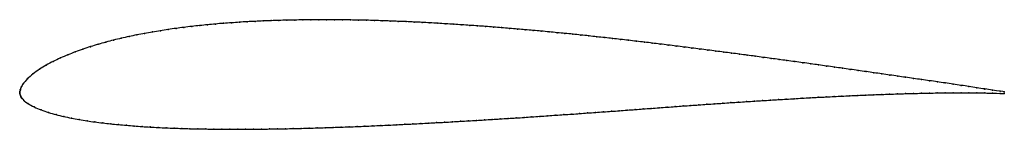
# Model space of a CAD drawing. Units: metres. Extents: x 0 to 1, y -0.04 to 0.07.
import ezdxf

# ---------------------------------------------------------------- set-up
doc = ezdxf.new("R2010")
doc.units = ezdxf.units.M

msp = doc.modelspace()

# ---------------------------------------------------------------- linework, layer by layer
at = {"color": 1}
msp.add_open_spline([(1, 0.0009), (0.9994, 0.0009), (0.9905, 0.0022), (0.9802, 0.0037), (0.9721, 0.005), (0.9641, 0.0062), (0.9561, 0.0074), (0.948, 0.0086), (0.94, 0.0098), (0.932, 0.011), (0.9239, 0.0121), (0.9159, 0.0133), (0.9078, 0.0144), (0.8998, 0.0156), (0.8917, 0.0167), (0.8837, 0.0179), (0.8756, 0.019), (0.8676, 0.0202), (0.8596, 0.0213), (0.8515, 0.0225), (0.8435, 0.0236), (0.8355, 0.0247), (0.8275, 0.0259), (0.8194, 0.027), (0.8114, 0.0282), (0.8034, 0.0292), (0.7953, 0.0304), (0.7873, 0.0315), (0.7792, 0.0325), (0.7712, 0.0337), (0.7632, 0.0347), (0.7551, 0.0358), (0.7471, 0.0369), (0.739, 0.038), (0.731, 0.039), (0.723, 0.0401), (0.715, 0.0411), (0.7069, 0.0421), (0.6989, 0.0432), (0.6908, 0.0442), (0.6828, 0.0452), (0.6747, 0.0462), (0.6667, 0.0473), (0.6586, 0.0482), (0.6506, 0.0493), (0.6425, 0.0502), (0.6345, 0.0512), (0.6264, 0.0521), (0.6183, 0.0531), (0.6103, 0.054), (0.6022, 0.0549), (0.5942, 0.0558), (0.5861, 0.0566), (0.578, 0.0576), (0.57, 0.0584), (0.5619, 0.0593), (0.5538, 0.0601), (0.5458, 0.0608), (0.5377, 0.0616), (0.5297, 0.0624), (0.5216, 0.0631), (0.5135, 0.0638), (0.5055, 0.0645), (0.4974, 0.0652), (0.4893, 0.0659), (0.4813, 0.0665), (0.4732, 0.0671), (0.4651, 0.0677), (0.4571, 0.0682), (0.449, 0.0688), (0.4409, 0.0693), (0.4328, 0.0698), (0.4248, 0.0703), (0.4167, 0.0708), (0.4086, 0.0712), (0.4006, 0.0716), (0.3925, 0.072), (0.3844, 0.0723), (0.3763, 0.0726), (0.3683, 0.0729), (0.3602, 0.0732), (0.3521, 0.0734), (0.344, 0.0735), (0.336, 0.0737), (0.3279, 0.0738), (0.3198, 0.0739), (0.3117, 0.0739), (0.3037, 0.0739), (0.2956, 0.0739), (0.2875, 0.0738), (0.2794, 0.0736), (0.2714, 0.0735), (0.2633, 0.0732), (0.2553, 0.073), (0.2472, 0.0727), (0.2391, 0.0723), (0.2311, 0.0719), (0.2231, 0.0714), (0.215, 0.0708), (0.207, 0.0703), (0.1989, 0.0696), (0.1909, 0.0689), (0.1828, 0.068), (0.1749, 0.0672), (0.1668, 0.0662), (0.1588, 0.0652), (0.1509, 0.064), (0.1428, 0.0628), (0.1349, 0.0615), (0.1269, 0.0601), (0.119, 0.0586), (0.1111, 0.0569), (0.1032, 0.0551), (0.0953, 0.0533), (0.0875, 0.0512), (0.0796, 0.049), (0.0719, 0.0467), (0.0642, 0.0441), (0.0565, 0.0413), (0.0489, 0.0384), (0.0414, 0.0352), (0.034, 0.0317), (0.0269, 0.028), (0.0199, 0.0237), (0.0135, 0.0192), (0.0074, 0.0138), (0.0033, 0.009), (0.0013, 0.0052), (0.0006, 0.0028), (0.0002, 0.0011), (0, 0.0003), (0, -0.0001), (0, 0.0001), (0, -0.0003), (0.0001, -0.001), (0.0007, -0.003), (0.0014, -0.0044), (0.0018, -0.0051), (0.0022, -0.0057), (0.0037, -0.0075), (0.0081, -0.0111), (0.0146, -0.0146), (0.0216, -0.0175), (0.0293, -0.0201), (0.0368, -0.0223), (0.0447, -0.0242), (0.0525, -0.0258), (0.0604, -0.0273), (0.0684, -0.0286), (0.0764, -0.0297), (0.0844, -0.0307), (0.0923, -0.0316), (0.1004, -0.0324), (0.1084, -0.0331), (0.1164, -0.0338), (0.1245, -0.0344), (0.1326, -0.0348), (0.1406, -0.0353), (0.1487, -0.0357), (0.1568, -0.036), (0.1648, -0.0363), (0.1729, -0.0365), (0.181, -0.0367), (0.1891, -0.0368), (0.1971, -0.037), (0.2052, -0.037), (0.2133, -0.0371), (0.2214, -0.0371), (0.2294, -0.0371), (0.2376, -0.037), (0.2456, -0.037), (0.2537, -0.0368), (0.2618, -0.0367), (0.2699, -0.0366), (0.2779, -0.0363), (0.2861, -0.0362), (0.2941, -0.036), (0.3022, -0.0357), (0.3103, -0.0355), (0.3184, -0.0352), (0.3264, -0.0349), (0.3345, -0.0347), (0.3426, -0.0343), (0.3507, -0.034), (0.3587, -0.0336), (0.3669, -0.0332), (0.3749, -0.0329), (0.383, -0.0325), (0.3911, -0.0321), (0.3992, -0.0317), (0.4073, -0.0313), (0.4154, -0.0308), (0.4235, -0.0304), (0.4315, -0.03), (0.4396, -0.0295), (0.4477, -0.029), (0.4558, -0.0285), (0.4638, -0.0281), (0.4719, -0.0276), (0.4799, -0.0271), (0.488, -0.0266), (0.4961, -0.0261), (0.5042, -0.0256), (0.5122, -0.0251), (0.5203, -0.0245), (0.5284, -0.024), (0.5365, -0.0234), (0.5445, -0.0228), (0.5526, -0.0223), (0.5607, -0.0218), (0.5687, -0.0212), (0.5768, -0.0206), (0.5848, -0.02), (0.5929, -0.0194), (0.601, -0.0189), (0.609, -0.0183), (0.6171, -0.0177), (0.6252, -0.0171), (0.6333, -0.0165), (0.6414, -0.0159), (0.6495, -0.0153), (0.6575, -0.0147), (0.6656, -0.0141), (0.6737, -0.0135), (0.6818, -0.0129), (0.6898, -0.0124), (0.6979, -0.0118), (0.706, -0.0113), (0.7141, -0.0107), (0.7221, -0.0101), (0.7302, -0.0096), (0.7382, -0.0091), (0.7463, -0.0085), (0.7544, -0.008), (0.7625, -0.0076), (0.7706, -0.007), (0.7787, -0.0066), (0.7867, -0.0061), (0.7948, -0.0056), (0.8029, -0.0052), (0.811, -0.0047), (0.819, -0.0043), (0.8271, -0.0039), (0.8351, -0.0035), (0.8432, -0.0031), (0.8513, -0.0028), (0.8594, -0.0024), (0.8674, -0.0021), (0.8755, -0.0018), (0.8835, -0.0015), (0.8916, -0.0013), (0.8997, -0.001), (0.9078, -0.0008), (0.9158, -0.0006), (0.9239, -0.0004), (0.9319, -0.0003), (0.94, -0.0002), (0.9481, -0.0001), (0.9561, -0.0001), (0.9641, -0.0001), (0.9721, -0.0002), (0.9802, -0.0003), (0.9904, -0.0006), (0.9995, -0.0008), (1, -0.0009)], degree=3, knots=[0, 0, 0, 0, 0.007576, 0.011364, 0.015152, 0.018939, 0.022727, 0.026515, 0.030303, 0.034091, 0.037879, 0.041667, 0.045455, 0.049242, 0.05303, 0.056818, 0.060606, 0.064394, 0.068182, 0.07197, 0.075758, 0.079545, 0.083333, 0.087121, 0.090909, 0.094697, 0.098485, 0.102273, 0.106061, 0.109848, 0.113636, 0.117424, 0.121212, 0.125, 0.128788, 0.132576, 0.136364, 0.140152, 0.143939, 0.147727, 0.151515, 0.155303, 0.159091, 0.162879, 0.166667, 0.170455, 0.174242, 0.17803, 0.181818, 0.185606, 0.189394, 0.193182, 0.19697, 0.200758, 0.204545, 0.208333, 0.212121, 0.215909, 0.219697, 0.223485, 0.227273, 0.231061, 0.234848, 0.238636, 0.242424, 0.246212, 0.25, 0.253788, 0.257576, 0.261364, 0.265152, 0.268939, 0.272727, 0.276515, 0.280303, 0.284091, 0.287879, 0.291667, 0.295455, 0.299242, 0.30303, 0.306818, 0.310606, 0.314394, 0.318182, 0.32197, 0.325758, 0.329545, 0.333333, 0.337121, 0.340909, 0.344697, 0.348485, 0.352273, 0.356061, 0.359848, 0.363636, 0.367424, 0.371212, 0.375, 0.378788, 0.382576, 0.386364, 0.390152, 0.393939, 0.397727, 0.401515, 0.405303, 0.409091, 0.412879, 0.416667, 0.420455, 0.424242, 0.42803, 0.431818, 0.435606, 0.439394, 0.443182, 0.44697, 0.450758, 0.454545, 0.458333, 0.462121, 0.465909, 0.469697, 0.473485, 0.477273, 0.481061, 0.484848, 0.488636, 0.492424, 0.496212, 0.5, 0.503788, 0.507576, 0.511364, 0.515152, 0.518939, 0.522727, 0.526515, 0.530303, 0.534091, 0.537879, 0.541667, 0.545455, 0.549242, 0.55303, 0.556818, 0.560606, 0.564394, 0.568182, 0.57197, 0.575758, 0.579545, 0.583333, 0.587121, 0.590909, 0.594697, 0.598485, 0.602273, 0.606061, 0.609848, 0.613636, 0.617424, 0.621212, 0.625, 0.628788, 0.632576, 0.636364, 0.640152, 0.643939, 0.647727, 0.651515, 0.655303, 0.659091, 0.662879, 0.666667, 0.670455, 0.674242, 0.67803, 0.681818, 0.685606, 0.689394, 0.693182, 0.69697, 0.700758, 0.704545, 0.708333, 0.712121, 0.715909, 0.719697, 0.723485, 0.727273, 0.731061, 0.734848, 0.738636, 0.742424, 0.746212, 0.75, 0.753788, 0.757576, 0.761364, 0.765152, 0.768939, 0.772727, 0.776515, 0.780303, 0.784091, 0.787879, 0.791667, 0.795455, 0.799242, 0.80303, 0.806818, 0.810606, 0.814394, 0.818182, 0.82197, 0.825758, 0.829545, 0.833333, 0.837121, 0.840909, 0.844697, 0.848485, 0.852273, 0.856061, 0.859848, 0.863636, 0.867424, 0.871212, 0.875, 0.878788, 0.882576, 0.886364, 0.890152, 0.893939, 0.897727, 0.901515, 0.905303, 0.909091, 0.912879, 0.916667, 0.920455, 0.924242, 0.92803, 0.931818, 0.935606, 0.939394, 0.943182, 0.94697, 0.950758, 0.954545, 0.958333, 0.962121, 0.965909, 0.969697, 0.973485, 0.977273, 0.981061, 0.984848, 0.988636, 0.992424, 1, 1, 1, 1], dxfattribs=at)
for p in [(0.207, 0.0703), (0.215, 0.0708), (0.2231, 0.0714), (0.2311, 0.0719), (0.2391, 0.0723), (0.2472, 0.0727), (0.2553, 0.073), (0.2633, 0.0732), (0.2714, 0.0735), (0.2794, 0.0736), (0.2875, 0.0738), (0.2956, 0.0739), (0.3037, 0.0739), (0.3117, 0.0739), (0.3198, 0.0739), (0.3279, 0.0738), (0.336, 0.0737), (0.344, 0.0735), (0.3521, 0.0734), (0.3602, 0.0732), (0.3683, 0.0729), (0.3763, 0.0726), (0.3844, 0.0723), (0.3925, 0.072), (0.4006, 0.0716), (0.4086, 0.0712), (0.4167, 0.0708), (0.4248, 0.0703), (0.1269, 0.0601), (0.1349, 0.0615), (0.1429, 0.0628), (0.1509, 0.064), (0.1588, 0.0652), (0.1668, 0.0662), (0.1749, 0.0672), (0.1829, 0.068), (0.1909, 0.0688), (0.1989, 0.0696), (0.4328, 0.0698), (0.4409, 0.0693), (0.449, 0.0688), (0.4571, 0.0682), (0.4651, 0.0677), (0.4732, 0.0671), (0.4813, 0.0665), (0.4893, 0.0659), (0.4974, 0.0652), (0.5055, 0.0645), (0.5135, 0.0638), (0.5216, 0.0631), (0.5297, 0.0624), (0.5377, 0.0616), (0.5458, 0.0608), (0.5538, 0.06), (0.0875, 0.0512), (0.0953, 0.0532), (0.1032, 0.0551), (0.1111, 0.0569), (0.119, 0.0585), (0.5619, 0.0592), (0.57, 0.0584), (0.578, 0.0575), (0.5861, 0.0567), (0.5942, 0.0558), (0.6022, 0.0549), (0.6103, 0.054), (0.6183, 0.0531), (0.6264, 0.0521), (0.6345, 0.0512), (0.6425, 0.0502), (0.0565, 0.0413), (0.0642, 0.0441), (0.0719, 0.0466), (0.0796, 0.049), (0.6506, 0.0493), (0.6586, 0.0483), (0.6667, 0.0473), (0.6747, 0.0462), (0.6828, 0.0452), (0.6908, 0.0442), (0.6989, 0.0432), (0.7069, 0.0421), (0.715, 0.0411), (0.723, 0.0401), (0.034, 0.0317), (0.0414, 0.0352), (0.0489, 0.0384), (0.731, 0.039), (0.739, 0.038), (0.7471, 0.0369), (0.7551, 0.0358), (0.7632, 0.0347), (0.7712, 0.0337), (0.7792, 0.0326), (0.7873, 0.0315), (0.7953, 0.0304), (0.02, 0.0237), (0.0269, 0.0279), (0.8034, 0.0292), (0.8114, 0.0281), (0.8194, 0.027), (0.8275, 0.0259), (0.8355, 0.0247), (0.8435, 0.0236), (0.8515, 0.0225), (0.8596, 0.0213), (0.8676, 0.0202), (0.0078, 0.0139), (0.0135, 0.019), (0.8756, 0.0191), (0.8837, 0.0179), (0.8917, 0.0167), (0.8998, 0.0156), (0.9078, 0.0144), (0.9159, 0.0133), (0.9239, 0.0121), (0.932, 0.011), (0, 0.0004), (0, 0), (0, 0), (0.0002, 0.0013), (0.0006, 0.0029), (0.0015, 0.0055), (0.0037, 0.0092), (0.94, 0.0098), (0.948, 0.0086), (0.9561, 0.0074), (0.9641, 0.0062), (0.9721, 0.005), (0.9801, 0.0037), (0.9881, 0.0026), (0.9959, 0.0014), (1, 0.0009), (0, -0.0004), (0.0002, -0.0012), (0.0007, -0.0029), (0.0013, -0.0043), (0.0018, -0.0051), (0.0024, -0.0059), (0.0042, -0.0078), (0.7302, -0.0096), (0.7382, -0.0091), (0.7463, -0.0085), (0.7544, -0.008), (0.7625, -0.0075), (0.7706, -0.007), (0.7786, -0.0066), (0.7867, -0.0061), (0.7948, -0.0056), (0.8029, -0.0052), (0.8109, -0.0047), (0.819, -0.0043), (0.8271, -0.0039), (0.8351, -0.0035), (0.8432, -0.0031), (0.8513, -0.0028), (0.8594, -0.0024), (0.8674, -0.0021), (0.8755, -0.0018), (0.8835, -0.0015), (0.8916, -0.0013), (0.8997, -0.001), (0.9078, -0.0008), (0.9158, -0.0006), (0.9239, -0.0004), (0.9319, -0.0003), (0.94, -0.0002), (0.948, -0.0001), (0.9561, -0.0001), (0.9641, -0.0001), (0.9721, -0.0002), (0.9801, -0.0003), (0.988, -0.0005), (0.9958, -0.0008), (1, -0.0009), (0.0084, -0.0111), (0.0147, -0.0145), (0.0217, -0.0175), (0.5929, -0.0194), (0.601, -0.0188), (0.609, -0.0183), (0.6171, -0.0177), (0.6252, -0.0171), (0.6333, -0.0165), (0.6414, -0.0159), (0.6494, -0.0153), (0.6575, -0.0147), (0.6656, -0.0141), (0.6737, -0.0135), (0.6817, -0.0129), (0.6898, -0.0124), (0.6979, -0.0118), (0.706, -0.0113), (0.7141, -0.0107), (0.7221, -0.0101), (0.0293, -0.02), (0.0369, -0.0222), (0.0447, -0.0241), (0.0525, -0.0258), (0.0604, -0.0272), (0.0684, -0.0285), (0.0764, -0.0297), (0.4315, -0.03), (0.4396, -0.0295), (0.4477, -0.029), (0.4558, -0.0285), (0.4638, -0.0281), (0.4719, -0.0276), (0.4799, -0.0271), (0.488, -0.0266), (0.4961, -0.0261), (0.5042, -0.0256), (0.5122, -0.0251), (0.5203, -0.0245), (0.5284, -0.024), (0.5364, -0.0234), (0.5445, -0.0229), (0.5526, -0.0223), (0.5607, -0.0218), (0.5687, -0.0212), (0.5768, -0.0206), (0.5848, -0.02), (0.0844, -0.0307), (0.0924, -0.0316), (0.1004, -0.0324), (0.1084, -0.0331), (0.1164, -0.0338), (0.1245, -0.0343), (0.1326, -0.0348), (0.1406, -0.0353), (0.1487, -0.0357), (0.1568, -0.036), (0.1648, -0.0363), (0.1729, -0.0365), (0.181, -0.0367), (0.1891, -0.0368), (0.1971, -0.037), (0.2052, -0.037), (0.2133, -0.0371), (0.2214, -0.0371), (0.2295, -0.0371), (0.2376, -0.037), (0.2456, -0.0369), (0.2537, -0.0368), (0.2618, -0.0367), (0.2699, -0.0365), (0.2779, -0.0364), (0.286, -0.0362), (0.2941, -0.036), (0.3022, -0.0357), (0.3103, -0.0355), (0.3184, -0.0352), (0.3264, -0.0349), (0.3345, -0.0346), (0.3426, -0.0343), (0.3507, -0.034), (0.3588, -0.0336), (0.3669, -0.0332), (0.3749, -0.0329), (0.383, -0.0325), (0.3911, -0.0321), (0.3992, -0.0317), (0.4073, -0.0313), (0.4154, -0.0308), (0.4234, -0.0304)]:
    msp.add_point(p)

doc.saveas('drawing.dxf')
